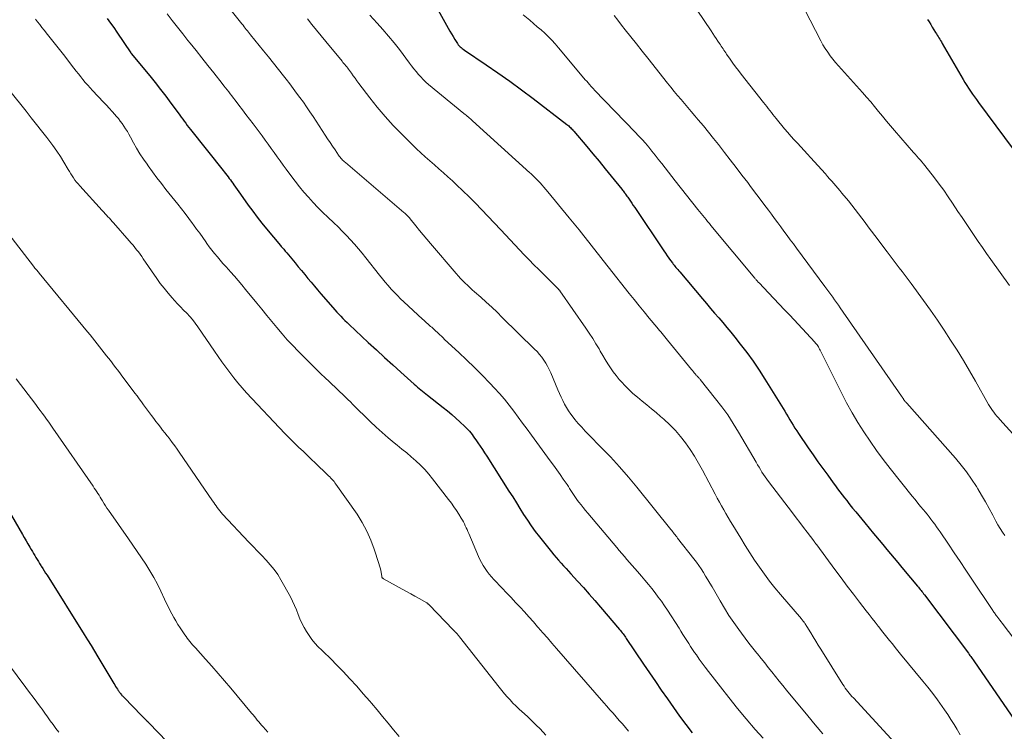
# Model space of a CAD drawing. Units: feet. Extents: x 2005000 to 2010007, y 560000 to 565000.
# Drawn here: x 2005091 to 2005244, y 561225 to 561336 of the extents above; entities that cross this region are included whole.
import ezdxf

# ---------------------------------------------------------------- set-up
doc = ezdxf.new("R2010")
doc.units = ezdxf.units.FT
doc.header["$LTSCALE"] = 100
doc.header["$MEASUREMENT"] = 0
doc.layers.add('CONTOUR INDEX', color=32, linetype='Continuous', lineweight=25)
doc.layers.add('CONTOUR INTERMEDIATE', color=40, linetype='Continuous', lineweight=15)

msp = doc.modelspace()

# ---------------------------------------------------------------- linework, layer by layer
at = {"layer": 'CONTOUR INDEX', "flags": 128}
for points, elevation in [([(2005155.69, 561337.12), (2005157.25, 561334.33), (2005157.49, 561333.89), (2005157.75, 561333.46), (2005158.01, 561333.03), (2005158.27, 561332.6), (2005158.59, 561332.1), (2005158.7, 561331.93), (2005158.83, 561331.77), (2005158.97, 561331.61), (2005159.11, 561331.46), (2005159.27, 561331.32), (2005159.43, 561331.19), (2005159.6, 561331.06), (2005159.77, 561330.94), (2005163.14, 561328.66), (2005164.99, 561327.39), (2005166.83, 561326.09), (2005168.64, 561324.77), (2005170.44, 561323.42), (2005175.7, 561319.39), (2005175.84, 561319.27), (2005175.99, 561319.15), (2005176.13, 561319.03), (2005176.26, 561318.9), (2005176.39, 561318.77), (2005176.52, 561318.63), (2005176.65, 561318.5), (2005176.77, 561318.35), (2005178.81, 561315.93), (2005179.76, 561314.79), (2005180.71, 561313.65), (2005181.65, 561312.5), (2005182.58, 561311.35), (2005184.23, 561309.32), (2005184.34, 561309.18), (2005184.45, 561309.05), (2005184.55, 561308.91), (2005184.66, 561308.77), (2005184.69, 561308.73), (2005184.81, 561308.56), (2005184.93, 561308.4), (2005185.04, 561308.24), (2005185.16, 561308.07), (2005185.37, 561307.76), (2005185.59, 561307.44), (2005185.81, 561307.12), (2005186.02, 561306.79), (2005186.24, 561306.47), (2005190.75, 561299.73), (2005191.01, 561299.35), (2005191.27, 561298.98), (2005191.54, 561298.61), (2005191.81, 561298.24), (2005192.09, 561297.87), (2005192.22, 561297.69), (2005192.36, 561297.51), (2005192.5, 561297.34), (2005192.65, 561297.16), (2005192.79, 561296.99), (2005192.94, 561296.82), (2005193.09, 561296.64), (2005193.23, 561296.47), (2005196.76, 561292.29), (2005197.39, 561291.54), (2005198.03, 561290.8), (2005198.66, 561290.06), (2005199.3, 561289.32), (2005199.93, 561288.58), (2005200.56, 561287.84), (2005201.18, 561287.08), (2005201.79, 561286.32), (2005202.65, 561285.24), (2005203.66, 561283.93), (2005204.64, 561282.58), (2005205.57, 561281.21), (2005206.47, 561279.81), (2005209.55, 561274.8), (2005209.82, 561274.37), (2005210.08, 561273.93), (2005210.34, 561273.49), (2005210.61, 561273.05), (2005210.87, 561272.62), (2005211.14, 561272.18), (2005211.42, 561271.76), (2005211.7, 561271.33), (2005213.22, 561269.11), (2005213.96, 561268.04), (2005214.7, 561266.97), (2005215.46, 561265.92), (2005216.23, 561264.86), (2005217.08, 561263.7), (2005217.42, 561263.23), (2005217.77, 561262.76), (2005218.12, 561262.3), (2005218.47, 561261.83), (2005218.82, 561261.37), (2005219.18, 561260.92), (2005219.54, 561260.46), (2005219.9, 561260.01), (2005220.11, 561259.75), (2005220.58, 561259.18), (2005221.05, 561258.6), (2005221.52, 561258.03), (2005221.99, 561257.45), (2005223.37, 561255.81), (2005224.53, 561254.42), (2005225.69, 561253.02), (2005226.85, 561251.63), (2005228.02, 561250.24), (2005230.2, 561247.62), (2005230.33, 561247.46), (2005230.47, 561247.29), (2005230.6, 561247.12), (2005230.74, 561246.96), (2005230.87, 561246.79), (2005231, 561246.62), (2005231.13, 561246.45), (2005231.26, 561246.28), (2005238.1, 561237.19), (2005238.22, 561237.03), (2005238.34, 561236.86), (2005238.46, 561236.7), (2005238.58, 561236.53), (2005238.7, 561236.36), (2005238.82, 561236.2), (2005238.94, 561236.03), (2005239.06, 561235.86), (2005245.19, 561226.9)], 840), ([(2005104.29, 561335.85), (2005104.79, 561335.14), (2005105.28, 561334.43), (2005105.77, 561333.72), (2005107.94, 561330.49), (2005108.01, 561330.39), (2005110.88, 561326.92), (2005111.72, 561325.87), (2005112.56, 561324.82), (2005113.37, 561323.76), (2005114.18, 561322.68), (2005115.3, 561321.17), (2005115.54, 561320.84), (2005115.77, 561320.52), (2005116.01, 561320.2), (2005116.24, 561319.87), (2005116.47, 561319.55), (2005116.71, 561319.23), (2005116.96, 561318.91), (2005117.2, 561318.6), (2005122.28, 561312.23), (2005122.47, 561311.99), (2005122.67, 561311.74), (2005122.86, 561311.5), (2005123.05, 561311.25), (2005123.24, 561311), (2005123.43, 561310.75), (2005123.61, 561310.5), (2005123.79, 561310.24), (2005123.95, 561310.01), (2005124.21, 561309.63), (2005124.47, 561309.26), (2005124.73, 561308.89), (2005124.99, 561308.52), (2005126.19, 561306.83), (2005126.88, 561305.89), (2005127.58, 561304.95), (2005128.31, 561304.03), (2005129.05, 561303.13), (2005131.2, 561300.56), (2005131.33, 561300.42), (2005131.45, 561300.27), (2005131.57, 561300.13), (2005131.7, 561299.98), (2005131.82, 561299.84), (2005131.94, 561299.69), (2005132.07, 561299.54), (2005132.19, 561299.4), (2005133.46, 561297.86), (2005133.96, 561297.26), (2005134.46, 561296.66), (2005134.96, 561296.06), (2005135.46, 561295.46), (2005135.96, 561294.86), (2005136.47, 561294.26), (2005136.97, 561293.67), (2005137.48, 561293.07), (2005139.34, 561290.91), (2005139.64, 561290.57), (2005139.95, 561290.23), (2005140.26, 561289.89), (2005140.57, 561289.56), (2005140.89, 561289.24), (2005141.21, 561288.92), (2005141.54, 561288.6), (2005141.87, 561288.28), (2005144.84, 561285.51), (2005146.1, 561284.34), (2005147.37, 561283.18), (2005148.64, 561282.02), (2005149.92, 561280.87), (2005151.98, 561279.01), (2005152.23, 561278.79), (2005152.48, 561278.57), (2005152.74, 561278.36), (2005152.99, 561278.14), (2005153.25, 561277.93), (2005153.51, 561277.72), (2005153.77, 561277.51), (2005154.03, 561277.3), (2005156.47, 561275.39), (2005157.14, 561274.85), (2005157.8, 561274.3), (2005158.45, 561273.73), (2005159.09, 561273.15), (2005159.86, 561272.44), (2005160.1, 561272.2), (2005160.33, 561271.96), (2005160.55, 561271.71), (2005160.76, 561271.46), (2005160.96, 561271.19), (2005161.16, 561270.92), (2005161.36, 561270.65), (2005161.55, 561270.38), (2005161.88, 561269.91), (2005162.23, 561269.4), (2005162.57, 561268.88), (2005162.91, 561268.36), (2005163.24, 561267.84), (2005166.7, 561262.4), (2005167.28, 561261.49), (2005167.85, 561260.59), (2005168.41, 561259.68), (2005168.98, 561258.77), (2005169.56, 561257.88), (2005170.16, 561256.99), (2005170.8, 561256.13), (2005171.45, 561255.29), (2005173.31, 561252.96), (2005173.67, 561252.51), (2005174.04, 561252.08), (2005174.42, 561251.65), (2005174.8, 561251.22), (2005175.19, 561250.8), (2005175.57, 561250.38), (2005175.96, 561249.96), (2005176.34, 561249.53), (2005177.37, 561248.39), (2005178.26, 561247.4), (2005179.15, 561246.39), (2005180.04, 561245.38), (2005180.91, 561244.37), (2005183.88, 561240.91), (2005184.03, 561240.74), (2005184.16, 561240.57), (2005184.3, 561240.4), (2005184.43, 561240.22), (2005184.56, 561240.04), (2005184.69, 561239.87), (2005184.81, 561239.69), (2005184.94, 561239.51), (2005187.61, 561235.52), (2005188.53, 561234.16), (2005189.45, 561232.81), (2005190.38, 561231.46), (2005191.32, 561230.12), (2005192.27, 561228.78), (2005193.22, 561227.45), (2005194.18, 561226.13), (2005195.15, 561224.81)], 860), ([(2005231.75, 561335.71), (2005231.99, 561335.3), (2005232.24, 561334.89), (2005232.49, 561334.48), (2005232.74, 561334.07), (2005232.99, 561333.69), (2005233.12, 561333.47), (2005233.26, 561333.26), (2005233.39, 561333.05), (2005233.52, 561332.83), (2005233.65, 561332.62), (2005233.78, 561332.41), (2005233.91, 561332.19), (2005234.04, 561331.97), (2005237.29, 561326.37), (2005237.56, 561325.91), (2005237.84, 561325.45), (2005238.13, 561325), (2005238.42, 561324.55), (2005238.72, 561324.1), (2005239.03, 561323.66), (2005239.34, 561323.23), (2005239.66, 561322.79), (2005247.75, 561311.9)], 820), ([(2005088.84, 561259.61), (2005091.09, 561255.68), (2005091.38, 561255.18), (2005091.66, 561254.68), (2005091.95, 561254.18), (2005092.24, 561253.68), (2005092.46, 561253.31), (2005092.64, 561253), (2005092.83, 561252.69), (2005093.01, 561252.38), (2005093.2, 561252.07), (2005093.39, 561251.77), (2005093.57, 561251.46), (2005093.76, 561251.15), (2005093.95, 561250.85), (2005094.02, 561250.74), (2005094.25, 561250.38), (2005094.47, 561250.03), (2005094.69, 561249.67), (2005094.92, 561249.31), (2005100.67, 561240.14), (2005101.21, 561239.27), (2005101.76, 561238.39), (2005102.29, 561237.51), (2005102.83, 561236.62), (2005105.31, 561232.49), (2005105.44, 561232.27), (2005105.58, 561232.05), (2005105.72, 561231.83), (2005105.86, 561231.61), (2005106, 561231.39), (2005106.07, 561231.29), (2005106.14, 561231.18), (2005106.22, 561231.08), (2005106.3, 561230.98), (2005106.39, 561230.87), (2005106.48, 561230.76), (2005106.57, 561230.66), (2005106.66, 561230.57), (2005107.36, 561229.84), (2005107.81, 561229.39), (2005108.26, 561228.93), (2005108.71, 561228.47), (2005109.16, 561228.02), (2005110.34, 561226.82), (2005110.44, 561226.71), (2005110.58, 561226.57), (2005110.63, 561226.51), (2005110.69, 561226.45), (2005110.74, 561226.39), (2005110.8, 561226.33), (2005117.74, 561219.13)], 880)]:
    msp.add_lwpolyline(points, dxfattribs=dict(at, elevation=elevation))
at = {"layer": 'CONTOUR INTERMEDIATE', "flags": 128}
for points, elevation in [([(2005122.22, 561338.7), (2005125.21, 561334.99), (2005125.38, 561334.78), (2005125.55, 561334.57), (2005125.71, 561334.36), (2005125.88, 561334.15), (2005126.05, 561333.94), (2005126.22, 561333.73), (2005126.39, 561333.53), (2005126.56, 561333.32), (2005128.57, 561330.82), (2005129.34, 561329.86), (2005130.12, 561328.89), (2005130.88, 561327.91), (2005131.65, 561326.94), (2005132.08, 561326.39), (2005132.63, 561325.69), (2005133.17, 561324.98), (2005133.7, 561324.26), (2005134.23, 561323.54), (2005134.75, 561322.82), (2005135.26, 561322.09), (2005135.76, 561321.35), (2005136.26, 561320.61), (2005138.16, 561317.7), (2005138.53, 561317.13), (2005138.91, 561316.55), (2005139.29, 561315.98), (2005139.68, 561315.41), (2005140.22, 561314.6), (2005140.34, 561314.44), (2005140.45, 561314.28), (2005140.58, 561314.13), (2005140.71, 561313.98), (2005140.85, 561313.84), (2005140.98, 561313.7), (2005141.13, 561313.57), (2005141.28, 561313.44), (2005150.39, 561305.7), (2005150.52, 561305.58), (2005150.65, 561305.47), (2005150.77, 561305.35), (2005150.89, 561305.23), (2005151.01, 561305.1), (2005151.13, 561304.97), (2005151.24, 561304.84), (2005151.35, 561304.71), (2005152.24, 561303.6), (2005152.79, 561302.91), (2005153.36, 561302.23), (2005153.92, 561301.55), (2005154.49, 561300.88), (2005158.51, 561296.19), (2005158.84, 561295.81), (2005159.18, 561295.44), (2005159.53, 561295.08), (2005159.88, 561294.73), (2005160.25, 561294.38), (2005160.61, 561294.04), (2005160.98, 561293.7), (2005161.36, 561293.37), (2005162.32, 561292.52), (2005163.17, 561291.75), (2005164.02, 561290.98), (2005164.85, 561290.2), (2005165.67, 561289.4), (2005170.68, 561284.48), (2005171.07, 561284.07), (2005171.44, 561283.65), (2005171.79, 561283.21), (2005172.12, 561282.75), (2005172.42, 561282.27), (2005172.7, 561281.79), (2005172.96, 561281.29), (2005173.19, 561280.77), (2005174.3, 561278.13), (2005174.54, 561277.57), (2005174.79, 561277.01), (2005175.06, 561276.46), (2005175.33, 561275.91), (2005175.63, 561275.38), (2005175.94, 561274.86), (2005176.3, 561274.36), (2005176.67, 561273.88), (2005176.94, 561273.55), (2005177.47, 561272.93), (2005178.01, 561272.31), (2005178.57, 561271.71), (2005179.14, 561271.12), (2005181.04, 561269.2), (2005182.49, 561267.7), (2005183.89, 561266.17), (2005185.26, 561264.59), (2005186.58, 561262.99), (2005191.86, 561256.43), (2005191.99, 561256.27), (2005192.12, 561256.1), (2005192.25, 561255.93), (2005192.38, 561255.77), (2005192.51, 561255.6), (2005192.64, 561255.43), (2005192.77, 561255.27), (2005192.9, 561255.1), (2005195.44, 561251.85), (2005195.82, 561251.34), (2005196.2, 561250.83), (2005196.56, 561250.3), (2005196.91, 561249.76), (2005196.92, 561249.74), (2005197.26, 561249.19), (2005197.6, 561248.63), (2005197.93, 561248.07), (2005198.26, 561247.51), (2005199.5, 561245.35), (2005200.18, 561244.2), (2005200.89, 561243.07), (2005201.64, 561241.97), (2005202.4, 561240.88), (2005202.83, 561240.31), (2005203.41, 561239.52), (2005204, 561238.75), (2005204.6, 561237.98), (2005205.21, 561237.22), (2005205.3, 561237.11), (2005205.87, 561236.41), (2005206.44, 561235.71), (2005207, 561235), (2005207.56, 561234.29), (2005208.12, 561233.58), (2005208.68, 561232.88), (2005209.25, 561232.18), (2005209.82, 561231.48), (2005213.14, 561227.46), (2005214.3, 561226.08), (2005215.47, 561224.7)], 852), ([(2005195.95, 561337.13), (2005198.13, 561333.9), (2005198.39, 561333.51), (2005198.66, 561333.11), (2005198.92, 561332.72), (2005199.18, 561332.32), (2005199.43, 561331.94), (2005199.56, 561331.73), (2005199.7, 561331.52), (2005199.84, 561331.32), (2005199.97, 561331.11), (2005200.11, 561330.9), (2005200.25, 561330.7), (2005200.39, 561330.49), (2005200.53, 561330.29), (2005201.08, 561329.51), (2005201.5, 561328.92), (2005201.92, 561328.34), (2005202.36, 561327.76), (2005202.8, 561327.19), (2005206.27, 561322.78), (2005206.51, 561322.47), (2005206.76, 561322.16), (2005207, 561321.85), (2005207.24, 561321.54), (2005207.48, 561321.23), (2005207.73, 561320.92), (2005207.98, 561320.61), (2005208.23, 561320.31), (2005209.54, 561318.71), (2005210.03, 561318.13), (2005210.52, 561317.56), (2005211.03, 561317), (2005211.54, 561316.45), (2005212.05, 561315.89), (2005212.57, 561315.34), (2005213.08, 561314.78), (2005213.58, 561314.22), (2005215.88, 561311.68), (2005216.21, 561311.31), (2005216.53, 561310.95), (2005216.86, 561310.58), (2005217.18, 561310.21), (2005217.5, 561309.84), (2005217.82, 561309.47), (2005218.14, 561309.1), (2005218.45, 561308.72), (2005219.45, 561307.5), (2005219.99, 561306.84), (2005220.51, 561306.18), (2005221.02, 561305.5), (2005221.53, 561304.82), (2005222.03, 561304.14), (2005222.53, 561303.46), (2005223.04, 561302.78), (2005223.55, 561302.11), (2005225.47, 561299.58), (2005225.94, 561298.96), (2005226.41, 561298.34), (2005226.88, 561297.73), (2005227.35, 561297.12), (2005227.82, 561296.5), (2005228.29, 561295.88), (2005228.75, 561295.26), (2005229.21, 561294.64), (2005231.13, 561292.02), (2005232.21, 561290.5), (2005233.28, 561288.97), (2005234.32, 561287.42), (2005235.34, 561285.86), (2005236.33, 561284.28), (2005237.31, 561282.69), (2005238.26, 561281.09), (2005239.19, 561279.47), (2005241.22, 561275.88), (2005241.41, 561275.56), (2005241.61, 561275.25), (2005241.82, 561274.94), (2005242.04, 561274.64), (2005242.27, 561274.35), (2005242.51, 561274.06), (2005242.75, 561273.78), (2005242.99, 561273.5), (2005249.48, 561266.37)], 828), ([(2005212.66, 561337.19), (2005215.18, 561332.35), (2005215.5, 561331.75), (2005215.85, 561331.17), (2005216.23, 561330.6), (2005216.62, 561330.05), (2005217.04, 561329.51), (2005217.47, 561328.98), (2005217.91, 561328.46), (2005218.36, 561327.95), (2005221.64, 561324.33), (2005222.28, 561323.61), (2005222.91, 561322.88), (2005223.53, 561322.14), (2005224.14, 561321.4), (2005224.75, 561320.65), (2005225.36, 561319.91), (2005225.98, 561319.17), (2005226.61, 561318.44), (2005229.56, 561315.04), (2005229.62, 561314.97), (2005229.68, 561314.91), (2005229.74, 561314.84), (2005229.8, 561314.77), (2005229.87, 561314.7), (2005229.93, 561314.64), (2005229.99, 561314.57), (2005230.05, 561314.5), (2005230.41, 561314.1), (2005230.65, 561313.82), (2005230.88, 561313.55), (2005231.11, 561313.27), (2005231.33, 561312.99), (2005232.82, 561311.08), (2005233.55, 561310.12), (2005234.27, 561309.14), (2005234.96, 561308.15), (2005235.64, 561307.15), (2005236.48, 561305.87), (2005237.11, 561304.93), (2005237.73, 561303.99), (2005238.36, 561303.05), (2005238.99, 561302.11), (2005239.63, 561301.18), (2005240.27, 561300.25), (2005240.92, 561299.32), (2005241.57, 561298.4), (2005244.49, 561294.34)], 824), ([(2005093.11, 561335.75), (2005093.44, 561335.32), (2005093.78, 561334.89), (2005094.12, 561334.46), (2005094.46, 561334.04), (2005095.02, 561333.35), (2005095.64, 561332.58), (2005096.25, 561331.81), (2005096.86, 561331.03), (2005097.46, 561330.25), (2005099.1, 561328.12), (2005099.44, 561327.67), (2005099.79, 561327.22), (2005100.15, 561326.78), (2005100.5, 561326.34), (2005100.87, 561325.9), (2005101.24, 561325.47), (2005101.61, 561325.05), (2005102, 561324.64), (2005103.69, 561322.86), (2005104.14, 561322.38), (2005104.59, 561321.89), (2005105.03, 561321.41), (2005105.47, 561320.92), (2005105.69, 561320.67), (2005106.01, 561320.3), (2005106.31, 561319.91), (2005106.6, 561319.51), (2005106.88, 561319.11), (2005107.14, 561318.69), (2005107.4, 561318.27), (2005107.64, 561317.85), (2005107.88, 561317.42), (2005108.36, 561316.54), (2005108.85, 561315.68), (2005109.36, 561314.83), (2005109.9, 561314), (2005110.46, 561313.18), (2005110.64, 561312.93), (2005111.31, 561312.01), (2005111.99, 561311.09), (2005112.69, 561310.19), (2005113.4, 561309.29), (2005115.25, 561307), (2005115.83, 561306.26), (2005116.41, 561305.52), (2005116.98, 561304.76), (2005117.54, 561304), (2005117.7, 561303.77), (2005118.17, 561303.12), (2005118.65, 561302.46), (2005119.11, 561301.8), (2005119.58, 561301.14), (2005119.75, 561300.9), (2005120.14, 561300.37), (2005120.54, 561299.83), (2005120.96, 561299.31), (2005121.39, 561298.8), (2005121.82, 561298.3), (2005122.26, 561297.79), (2005122.7, 561297.29), (2005123.15, 561296.8), (2005123.45, 561296.47), (2005124.05, 561295.8), (2005124.64, 561295.13), (2005125.21, 561294.44), (2005125.78, 561293.75), (2005127.5, 561291.62), (2005128.28, 561290.66), (2005129.06, 561289.7), (2005129.85, 561288.75), (2005130.63, 561287.8), (2005131.44, 561286.86), (2005132.26, 561285.93), (2005133.1, 561285.03), (2005133.96, 561284.14), (2005136.25, 561281.84), (2005136.87, 561281.22), (2005137.49, 561280.61), (2005138.12, 561280.01), (2005138.76, 561279.41), (2005139.21, 561278.99), (2005139.62, 561278.61), (2005140.03, 561278.22), (2005140.44, 561277.83), (2005140.85, 561277.44), (2005141.25, 561277.04), (2005141.65, 561276.65), (2005142.06, 561276.25), (2005142.46, 561275.86), (2005145.16, 561273.22), (2005146.06, 561272.36), (2005146.98, 561271.52), (2005147.92, 561270.7), (2005148.88, 561269.9), (2005149.34, 561269.53), (2005150.08, 561268.93), (2005150.81, 561268.32), (2005151.53, 561267.7), (2005152.25, 561267.08), (2005152.94, 561266.43), (2005153.61, 561265.76), (2005154.23, 561265.05), (2005154.84, 561264.32), (2005157.33, 561261.1), (2005157.75, 561260.54), (2005158.16, 561259.97), (2005158.54, 561259.39), (2005158.91, 561258.8), (2005159.3, 561258.17), (2005159.46, 561257.88), (2005159.62, 561257.6), (2005159.77, 561257.31), (2005159.92, 561257.01), (2005160.06, 561256.71), (2005160.2, 561256.42), (2005160.33, 561256.11), (2005160.46, 561255.81), (2005161.98, 561252.26), (2005162.2, 561251.77), (2005162.45, 561251.29), (2005162.72, 561250.82), (2005163, 561250.35), (2005163.31, 561249.91), (2005163.64, 561249.48), (2005163.99, 561249.06), (2005164.35, 561248.66), (2005165.64, 561247.33), (2005166.34, 561246.6), (2005167.04, 561245.86), (2005167.74, 561245.11), (2005168.44, 561244.37), (2005169.13, 561243.62), (2005169.81, 561242.86), (2005170.49, 561242.1), (2005171.16, 561241.33), (2005171.25, 561241.22), (2005171.95, 561240.4), (2005172.67, 561239.58), (2005173.38, 561238.75), (2005174.09, 561237.93), (2005181.42, 561229.52), (2005181.9, 561228.97), (2005182.39, 561228.42), (2005182.87, 561227.87), (2005183.36, 561227.32), (2005183.85, 561226.76), (2005184.33, 561226.21), (2005184.8, 561225.64), (2005185.26, 561225.07)], 864), ([(2005113.58, 561336.54), (2005114.38, 561335.51), (2005115.19, 561334.49), (2005116, 561333.46), (2005116.82, 561332.44), (2005117.16, 561332.02), (2005118.08, 561330.87), (2005119, 561329.72), (2005119.92, 561328.56), (2005120.83, 561327.41), (2005122.15, 561325.72), (2005122.4, 561325.4), (2005122.65, 561325.08), (2005122.9, 561324.76), (2005123.15, 561324.44), (2005123.4, 561324.12), (2005123.64, 561323.8), (2005123.89, 561323.48), (2005124.14, 561323.16), (2005124.74, 561322.36), (2005125.29, 561321.64), (2005125.84, 561320.92), (2005126.39, 561320.2), (2005126.93, 561319.48), (2005128.34, 561317.59), (2005128.82, 561316.95), (2005129.29, 561316.31), (2005129.76, 561315.66), (2005130.23, 561315.01), (2005130.69, 561314.36), (2005131.15, 561313.71), (2005131.62, 561313.07), (2005132.09, 561312.42), (2005132.81, 561311.42), (2005133.46, 561310.55), (2005134.13, 561309.7), (2005134.82, 561308.87), (2005135.54, 561308.06), (2005136.27, 561307.26), (2005137.02, 561306.47), (2005137.78, 561305.71), (2005138.56, 561304.95), (2005139.47, 561304.08), (2005140.14, 561303.44), (2005140.8, 561302.79), (2005141.44, 561302.12), (2005142.08, 561301.45), (2005142.7, 561300.76), (2005143.31, 561300.07), (2005143.9, 561299.35), (2005144.48, 561298.63), (2005146.6, 561295.95), (2005147.04, 561295.4), (2005147.49, 561294.86), (2005147.94, 561294.33), (2005148.41, 561293.8), (2005148.89, 561293.29), (2005149.37, 561292.78), (2005149.87, 561292.29), (2005150.38, 561291.81), (2005153.29, 561289.13), (2005153.49, 561288.94), (2005153.7, 561288.75), (2005153.91, 561288.57), (2005154.12, 561288.38), (2005154.2, 561288.31), (2005154.36, 561288.15), (2005154.53, 561288), (2005154.7, 561287.85), (2005154.87, 561287.7), (2005155.03, 561287.54), (2005155.2, 561287.39), (2005155.36, 561287.24), (2005155.53, 561287.08), (2005155.7, 561286.92), (2005155.95, 561286.68), (2005156.2, 561286.45), (2005156.46, 561286.21), (2005156.71, 561285.98), (2005158.89, 561283.96), (2005160.12, 561282.8), (2005161.34, 561281.62), (2005162.54, 561280.41), (2005163.72, 561279.19), (2005164.44, 561278.42), (2005165.23, 561277.56), (2005166, 561276.68), (2005166.73, 561275.77), (2005167.44, 561274.84), (2005168.13, 561273.9), (2005168.83, 561272.96), (2005169.52, 561272.01), (2005170.22, 561271.07), (2005173.12, 561267.12), (2005173.64, 561266.41), (2005174.15, 561265.69), (2005174.65, 561264.97), (2005175.15, 561264.25), (2005175.73, 561263.41), (2005175.93, 561263.1), (2005176.13, 561262.8), (2005176.33, 561262.49), (2005176.53, 561262.18), (2005176.73, 561261.87), (2005176.93, 561261.56), (2005177.15, 561261.26), (2005177.36, 561260.96), (2005177.58, 561260.68), (2005177.91, 561260.25), (2005178.25, 561259.83), (2005178.59, 561259.4), (2005178.94, 561258.99), (2005183.44, 561253.65), (2005183.84, 561253.18), (2005184.24, 561252.71), (2005184.64, 561252.24), (2005185.04, 561251.77), (2005185.45, 561251.3), (2005185.86, 561250.83), (2005186.26, 561250.37), (2005186.67, 561249.9), (2005187.3, 561249.17), (2005187.84, 561248.54), (2005188.37, 561247.9), (2005188.9, 561247.26), (2005189.41, 561246.61), (2005189.91, 561245.94), (2005190.4, 561245.27), (2005190.86, 561244.59), (2005191.32, 561243.9), (2005193.13, 561241.08), (2005193.43, 561240.61), (2005193.73, 561240.13), (2005194.03, 561239.66), (2005194.33, 561239.19), (2005194.63, 561238.71), (2005194.93, 561238.24), (2005195.24, 561237.78), (2005195.56, 561237.32), (2005195.82, 561236.94), (2005196.28, 561236.29), (2005196.74, 561235.65), (2005197.21, 561235.02), (2005197.69, 561234.39), (2005199.55, 561231.98), (2005200.87, 561230.3), (2005202.21, 561228.64), (2005203.58, 561227), (2005204.97, 561225.37), (2005206.18, 561223.98)], 856), ([(2005135.39, 561335.8), (2005136.08, 561334.9), (2005136.78, 561334.01), (2005137.5, 561333.13), (2005138.22, 561332.25), (2005140.77, 561329.19), (2005140.91, 561329.02), (2005141.06, 561328.84), (2005141.21, 561328.67), (2005141.35, 561328.49), (2005141.5, 561328.32), (2005141.64, 561328.14), (2005141.78, 561327.95), (2005141.91, 561327.77), (2005142.22, 561327.34), (2005142.5, 561326.94), (2005142.79, 561326.55), (2005143.08, 561326.15), (2005143.38, 561325.76), (2005145.06, 561323.52), (2005146.23, 561322.04), (2005147.44, 561320.59), (2005148.72, 561319.21), (2005150.04, 561317.86), (2005152.34, 561315.61), (2005153.02, 561314.96), (2005153.7, 561314.33), (2005154.4, 561313.7), (2005155.11, 561313.09), (2005155.82, 561312.47), (2005156.53, 561311.85), (2005157.22, 561311.23), (2005157.92, 561310.6), (2005158.54, 561310.01), (2005159.54, 561309.08), (2005160.52, 561308.13), (2005161.48, 561307.16), (2005162.42, 561306.18), (2005165.44, 561302.98), (2005166.17, 561302.21), (2005166.9, 561301.43), (2005167.63, 561300.65), (2005168.36, 561299.88), (2005169.08, 561299.1), (2005169.82, 561298.34), (2005170.57, 561297.58), (2005171.32, 561296.82), (2005174.28, 561293.89), (2005174.36, 561293.82), (2005174.47, 561293.7), (2005174.51, 561293.65), (2005174.56, 561293.6), (2005174.59, 561293.55), (2005174.63, 561293.5), (2005178.65, 561287.72), (2005179.19, 561286.93), (2005179.71, 561286.13), (2005180.21, 561285.31), (2005180.7, 561284.49), (2005180.9, 561284.14), (2005181.28, 561283.49), (2005181.67, 561282.84), (2005182.06, 561282.2), (2005182.47, 561281.56), (2005182.89, 561280.94), (2005183.34, 561280.34), (2005183.82, 561279.76), (2005184.32, 561279.2), (2005184.61, 561278.9), (2005185.27, 561278.23), (2005185.95, 561277.59), (2005186.66, 561276.98), (2005187.38, 561276.38), (2005188.11, 561275.79), (2005188.84, 561275.2), (2005189.56, 561274.6), (2005190.27, 561274), (2005190.78, 561273.56), (2005191.7, 561272.72), (2005192.57, 561271.83), (2005193.37, 561270.88), (2005194.14, 561269.89), (2005194.84, 561268.86), (2005195.52, 561267.81), (2005196.16, 561266.74), (2005196.77, 561265.64), (2005198.75, 561261.92), (2005199.08, 561261.31), (2005199.41, 561260.7), (2005199.74, 561260.1), (2005200.08, 561259.5), (2005200.42, 561258.9), (2005200.77, 561258.3), (2005201.12, 561257.7), (2005201.47, 561257.11), (2005202.71, 561255.06), (2005203.41, 561253.92), (2005204.13, 561252.79), (2005204.87, 561251.68), (2005205.62, 561250.57), (2005206.4, 561249.49), (2005207.21, 561248.42), (2005208.04, 561247.37), (2005208.89, 561246.34), (2005212.14, 561242.53), (2005212.2, 561242.46), (2005212.26, 561242.39), (2005212.32, 561242.32), (2005212.38, 561242.25), (2005212.44, 561242.18), (2005212.5, 561242.1), (2005212.55, 561242.03), (2005212.6, 561241.95), (2005212.66, 561241.87), (2005212.74, 561241.75), (2005212.82, 561241.63), (2005212.9, 561241.51), (2005212.98, 561241.38), (2005213.6, 561240.36), (2005213.99, 561239.73), (2005214.38, 561239.09), (2005214.77, 561238.46), (2005215.16, 561237.83), (2005218.59, 561232.35), (2005218.77, 561232.07), (2005218.96, 561231.79), (2005219.16, 561231.53), (2005219.36, 561231.26), (2005219.56, 561231), (2005219.78, 561230.75), (2005219.99, 561230.5), (2005220.22, 561230.26), (2005228.39, 561221.44)], 848), ([(2005145.07, 561336.37), (2005146.22, 561335.14), (2005147.12, 561334.14), (2005148, 561333.11), (2005148.85, 561332.07), (2005149.67, 561331), (2005151.23, 561328.9), (2005151.57, 561328.46), (2005151.92, 561328.02), (2005152.27, 561327.59), (2005152.63, 561327.16), (2005153, 561326.75), (2005153.39, 561326.35), (2005153.8, 561325.97), (2005154.22, 561325.6), (2005159.71, 561321.08), (2005159.88, 561320.94), (2005160.05, 561320.8), (2005160.22, 561320.66), (2005160.39, 561320.52), (2005160.56, 561320.37), (2005160.73, 561320.23), (2005160.89, 561320.08), (2005161.06, 561319.94), (2005169.94, 561311.88), (2005170.1, 561311.73), (2005170.26, 561311.58), (2005170.42, 561311.43), (2005170.58, 561311.28), (2005170.74, 561311.12), (2005170.9, 561310.97), (2005171.05, 561310.81), (2005171.21, 561310.65), (2005171.53, 561310.3), (2005171.84, 561309.96), (2005172.14, 561309.62), (2005172.44, 561309.27), (2005172.74, 561308.92), (2005176.07, 561304.89), (2005176.84, 561303.95), (2005177.61, 561303), (2005178.36, 561302.05), (2005179.11, 561301.09), (2005179.86, 561300.13), (2005180.61, 561299.17), (2005181.36, 561298.21), (2005182.12, 561297.25), (2005185.39, 561293.13), (2005186.16, 561292.17), (2005186.94, 561291.2), (2005187.72, 561290.24), (2005188.5, 561289.29), (2005189.66, 561287.89), (2005189.87, 561287.64), (2005190.08, 561287.38), (2005190.29, 561287.13), (2005190.5, 561286.88), (2005190.71, 561286.62), (2005190.92, 561286.37), (2005191.13, 561286.12), (2005191.34, 561285.86), (2005195.07, 561281.3), (2005195.21, 561281.12), (2005195.36, 561280.95), (2005195.5, 561280.78), (2005195.65, 561280.61), (2005195.81, 561280.43), (2005195.88, 561280.35), (2005195.95, 561280.28), (2005196.02, 561280.2), (2005196.09, 561280.12), (2005196.11, 561280.1), (2005196.2, 561280.01), (2005196.28, 561279.92), (2005196.36, 561279.83), (2005196.43, 561279.74), (2005198.81, 561276.76), (2005199.77, 561275.51), (2005200.69, 561274.23), (2005201.55, 561272.91), (2005202.37, 561271.57), (2005205.1, 561266.88), (2005205.33, 561266.49), (2005205.56, 561266.11), (2005205.79, 561265.73), (2005206.02, 561265.35), (2005206.26, 561264.98), (2005206.5, 561264.61), (2005206.76, 561264.25), (2005207.03, 561263.89), (2005210.75, 561259.01), (2005211.33, 561258.26), (2005211.9, 561257.51), (2005212.47, 561256.76), (2005213.04, 561256), (2005214.06, 561254.66), (2005214.12, 561254.58), (2005214.17, 561254.5), (2005214.23, 561254.42), (2005214.29, 561254.34), (2005214.35, 561254.26), (2005214.41, 561254.18), (2005214.47, 561254.1), (2005214.52, 561254.03), (2005217.36, 561250.2), (2005218.31, 561248.92), (2005219.27, 561247.65), (2005220.23, 561246.38), (2005221.2, 561245.12), (2005222.22, 561243.8), (2005222.68, 561243.2), (2005223.14, 561242.61), (2005223.61, 561242.01), (2005224.07, 561241.41), (2005224.17, 561241.29), (2005224.59, 561240.76), (2005225.01, 561240.23), (2005225.43, 561239.7), (2005225.86, 561239.17), (2005226.28, 561238.65), (2005226.71, 561238.12), (2005227.14, 561237.6), (2005227.57, 561237.08), (2005231.04, 561232.88), (2005231.81, 561231.92), (2005232.57, 561230.95), (2005233.3, 561229.96), (2005234.01, 561228.95), (2005234.38, 561228.41), (2005234.89, 561227.66), (2005235.38, 561226.9), (2005235.87, 561226.13), (2005236.34, 561225.35), (2005236.39, 561225.27), (2005236.83, 561224.53)], 844), ([(2005168.92, 561336.42), (2005169.93, 561335.58), (2005170.52, 561335.08), (2005171.11, 561334.57), (2005171.69, 561334.06), (2005172.27, 561333.54), (2005172.83, 561333), (2005173.38, 561332.45), (2005173.9, 561331.88), (2005174.41, 561331.29), (2005178.36, 561326.57), (2005178.57, 561326.32), (2005178.78, 561326.08), (2005178.99, 561325.84), (2005179.21, 561325.6), (2005179.27, 561325.53), (2005179.45, 561325.33), (2005179.64, 561325.12), (2005179.83, 561324.92), (2005180.02, 561324.72), (2005186.3, 561318.2), (2005186.85, 561317.62), (2005187.38, 561317.04), (2005187.9, 561316.45), (2005188.42, 561315.85), (2005188.92, 561315.24), (2005189.42, 561314.62), (2005189.91, 561314), (2005190.39, 561313.38), (2005190.45, 561313.3), (2005190.96, 561312.63), (2005191.48, 561311.96), (2005192, 561311.3), (2005192.52, 561310.64), (2005196.07, 561306.16), (2005196.32, 561305.85), (2005196.57, 561305.54), (2005196.82, 561305.23), (2005197.08, 561304.92), (2005197.33, 561304.61), (2005197.58, 561304.3), (2005197.84, 561303.99), (2005198.09, 561303.68), (2005204.89, 561295.51), (2005204.97, 561295.41), (2005205.06, 561295.32), (2005205.14, 561295.22), (2005205.23, 561295.12), (2005205.31, 561295.03), (2005205.4, 561294.94), (2005205.49, 561294.84), (2005205.57, 561294.75), (2005207.05, 561293.2), (2005207.87, 561292.33), (2005208.69, 561291.46), (2005209.51, 561290.59), (2005210.33, 561289.72), (2005214.22, 561285.54), (2005214.34, 561285.4), (2005214.46, 561285.26), (2005214.57, 561285.11), (2005214.68, 561284.96), (2005214.78, 561284.8), (2005214.88, 561284.64), (2005214.97, 561284.47), (2005215.05, 561284.31), (2005218.36, 561277.66), (2005219.17, 561276.11), (2005220.01, 561274.58), (2005220.91, 561273.08), (2005221.84, 561271.6), (2005222.82, 561270.15), (2005223.82, 561268.72), (2005224.87, 561267.31), (2005225.94, 561265.93), (2005229.37, 561261.61), (2005229.8, 561261.08), (2005230.23, 561260.54), (2005230.67, 561260.01), (2005231.11, 561259.48), (2005231.37, 561259.16), (2005231.68, 561258.79), (2005231.98, 561258.41), (2005232.28, 561258.03), (2005232.57, 561257.64), (2005232.86, 561257.25), (2005233.15, 561256.86), (2005233.42, 561256.47), (2005233.7, 561256.07), (2005234.98, 561254.16), (2005235.89, 561252.8), (2005236.8, 561251.45), (2005237.7, 561250.09), (2005238.61, 561248.73), (2005241.78, 561244), (2005241.87, 561243.87), (2005241.96, 561243.73), (2005242.05, 561243.6), (2005242.14, 561243.47), (2005242.24, 561243.34), (2005242.33, 561243.21), (2005242.43, 561243.08), (2005242.52, 561242.95), (2005242.66, 561242.76), (2005242.83, 561242.54), (2005243, 561242.32), (2005243.17, 561242.1), (2005243.33, 561241.88), (2005248.58, 561234.97)], 836), ([(2005183.03, 561336.3), (2005183.61, 561335.56), (2005184.19, 561334.82), (2005184.77, 561334.09), (2005185.64, 561332.99), (2005186.52, 561331.89), (2005187.39, 561330.78), (2005188.27, 561329.68), (2005191.34, 561325.81), (2005191.85, 561325.16), (2005192.38, 561324.52), (2005192.9, 561323.89), (2005193.44, 561323.25), (2005193.97, 561322.63), (2005194.51, 561322), (2005195.04, 561321.37), (2005195.58, 561320.74), (2005196.12, 561320.1), (2005196.91, 561319.14), (2005197.7, 561318.18), (2005198.48, 561317.21), (2005199.25, 561316.24), (2005200.19, 561315.04), (2005201.1, 561313.86), (2005202, 561312.69), (2005202.9, 561311.51), (2005203.8, 561310.33), (2005204.14, 561309.89), (2005204.87, 561308.93), (2005205.59, 561307.97), (2005206.31, 561307), (2005207.03, 561306.04), (2005207.48, 561305.42), (2005207.97, 561304.76), (2005208.46, 561304.1), (2005208.95, 561303.44), (2005209.44, 561302.78), (2005209.92, 561302.12), (2005210.41, 561301.46), (2005210.9, 561300.8), (2005211.39, 561300.14), (2005215.81, 561294.18), (2005216.11, 561293.77), (2005216.41, 561293.36), (2005216.71, 561292.95), (2005217.01, 561292.54), (2005217.31, 561292.13), (2005217.6, 561291.72), (2005217.89, 561291.31), (2005218.18, 561290.89), (2005227.7, 561277.17), (2005227.75, 561277.09), (2005227.81, 561277.01), (2005227.86, 561276.93), (2005227.91, 561276.85), (2005227.99, 561276.72), (2005228, 561276.7), (2005228.01, 561276.69), (2005228.02, 561276.67), (2005228.03, 561276.65), (2005228.08, 561276.58), (2005228.09, 561276.56), (2005228.1, 561276.54), (2005228.12, 561276.53), (2005228.13, 561276.51), (2005228.24, 561276.38), (2005228.31, 561276.3), (2005228.38, 561276.22), (2005228.45, 561276.15), (2005228.52, 561276.07), (2005236.07, 561267.5), (2005236.95, 561266.45), (2005237.8, 561265.37), (2005238.59, 561264.25), (2005239.34, 561263.1), (2005239.54, 561262.77), (2005240.15, 561261.76), (2005240.75, 561260.74), (2005241.32, 561259.7), (2005241.88, 561258.66), (2005242.37, 561257.72), (2005242.69, 561257.15), (2005243.02, 561256.58), (2005243.38, 561256.04), (2005243.75, 561255.5)], 832), ([(2005089.16, 561324.61), (2005091.67, 561321.43), (2005092.48, 561320.41), (2005093.28, 561319.39), (2005094.08, 561318.37), (2005094.88, 561317.34), (2005095.19, 561316.94), (2005095.82, 561316.1), (2005096.42, 561315.25), (2005096.99, 561314.38), (2005097.54, 561313.5), (2005098.2, 561312.38), (2005098.4, 561312.04), (2005098.61, 561311.71), (2005098.82, 561311.38), (2005099.04, 561311.06), (2005099.26, 561310.74), (2005099.5, 561310.43), (2005099.74, 561310.13), (2005100, 561309.84), (2005103.51, 561305.98), (2005103.73, 561305.74), (2005103.95, 561305.51), (2005104.17, 561305.27), (2005104.39, 561305.03), (2005104.61, 561304.79), (2005104.83, 561304.55), (2005105.05, 561304.31), (2005105.26, 561304.07), (2005107.71, 561301.29), (2005108, 561300.95), (2005108.29, 561300.61), (2005108.57, 561300.26), (2005108.84, 561299.91), (2005109.11, 561299.56), (2005109.37, 561299.2), (2005109.63, 561298.84), (2005109.88, 561298.47), (2005111.96, 561295.46), (2005112.52, 561294.68), (2005113.1, 561293.91), (2005113.72, 561293.17), (2005114.36, 561292.44), (2005114.74, 561292.02), (2005115.21, 561291.52), (2005115.68, 561291.02), (2005116.15, 561290.53), (2005116.63, 561290.05), (2005117.09, 561289.55), (2005117.54, 561289.04), (2005117.96, 561288.5), (2005118.35, 561287.95), (2005120.95, 561284.14), (2005121.53, 561283.3), (2005122.11, 561282.47), (2005122.71, 561281.64), (2005123.31, 561280.82), (2005123.93, 561280.01), (2005124.57, 561279.22), (2005125.24, 561278.44), (2005125.92, 561277.69), (2005131.88, 561271.33), (2005132.03, 561271.18), (2005132.18, 561271.02), (2005132.33, 561270.87), (2005132.48, 561270.72), (2005132.63, 561270.57), (2005132.79, 561270.42), (2005132.94, 561270.27), (2005133.1, 561270.12), (2005134.07, 561269.2), (2005134.71, 561268.59), (2005135.35, 561267.98), (2005135.99, 561267.37), (2005136.63, 561266.76), (2005138.51, 561264.94), (2005138.68, 561264.77), (2005138.86, 561264.6), (2005139.03, 561264.43), (2005139.2, 561264.25), (2005139.36, 561264.07), (2005139.52, 561263.89), (2005139.67, 561263.69), (2005139.81, 561263.5), (2005143.09, 561258.79), (2005143.9, 561257.51), (2005144.63, 561256.18), (2005145.25, 561254.8), (2005145.78, 561253.37), (2005146.5, 561251.14), (2005146.61, 561250.8), (2005146.7, 561250.45), (2005146.77, 561250.1), (2005146.84, 561249.75), (2005146.93, 561249.17), (2005146.94, 561249.11), (2005146.96, 561249.05), (2005146.99, 561248.99), (2005147.02, 561248.94), (2005147.06, 561248.89), (2005147.1, 561248.85), (2005147.15, 561248.81), (2005147.2, 561248.77), (2005150.12, 561247.18), (2005150.78, 561246.82), (2005151.43, 561246.46), (2005152.08, 561246.09), (2005152.73, 561245.72), (2005153.92, 561245.02), (2005153.97, 561244.99), (2005154.02, 561244.96), (2005154.07, 561244.93), (2005154.11, 561244.89), (2005154.15, 561244.85), (2005154.2, 561244.81), (2005154.24, 561244.77), (2005154.28, 561244.73), (2005158.03, 561240.84), (2005158.12, 561240.74), (2005158.22, 561240.65), (2005158.32, 561240.55), (2005158.41, 561240.45), (2005158.45, 561240.41), (2005158.53, 561240.33), (2005158.6, 561240.25), (2005158.68, 561240.17), (2005158.75, 561240.08), (2005158.83, 561240), (2005158.9, 561239.91), (2005158.97, 561239.83), (2005159.04, 561239.74), (2005165.19, 561231.91), (2005165.59, 561231.4), (2005166.01, 561230.91), (2005166.44, 561230.42), (2005166.88, 561229.94), (2005167.33, 561229.47), (2005167.79, 561229.01), (2005168.26, 561228.56), (2005168.73, 561228.12), (2005169.05, 561227.84), (2005169.68, 561227.25), (2005170.31, 561226.66), (2005170.92, 561226.05), (2005171.53, 561225.44), (2005172.44, 561224.49)], 868), ([(2005085.77, 561306.44), (2005092.83, 561297.33), (2005092.94, 561297.2), (2005093.05, 561297.06), (2005093.15, 561296.93), (2005093.26, 561296.79), (2005093.37, 561296.66), (2005093.48, 561296.53), (2005093.59, 561296.4), (2005093.7, 561296.27), (2005101.22, 561287.16), (2005101.6, 561286.7), (2005101.97, 561286.24), (2005102.34, 561285.77), (2005102.71, 561285.31), (2005103.08, 561284.84), (2005103.44, 561284.37), (2005103.81, 561283.91), (2005104.17, 561283.44), (2005104.76, 561282.67), (2005105.41, 561281.82), (2005106.07, 561280.96), (2005106.72, 561280.1), (2005107.36, 561279.24), (2005108.56, 561277.64), (2005108.91, 561277.18), (2005109.25, 561276.73), (2005109.59, 561276.27), (2005109.93, 561275.81), (2005111.16, 561274.14), (2005111.5, 561273.69), (2005111.84, 561273.24), (2005112.19, 561272.79), (2005112.53, 561272.34), (2005112.88, 561271.89), (2005113.23, 561271.45), (2005113.58, 561271), (2005113.93, 561270.55), (2005114, 561270.46), (2005114.39, 561269.96), (2005114.76, 561269.45), (2005115.12, 561268.94), (2005115.48, 561268.43), (2005120.63, 561260.88), (2005120.82, 561260.62), (2005121, 561260.35), (2005121.19, 561260.09), (2005121.38, 561259.83), (2005121.57, 561259.57), (2005121.77, 561259.32), (2005121.98, 561259.07), (2005122.2, 561258.83), (2005126.27, 561254.48), (2005126.94, 561253.77), (2005127.61, 561253.07), (2005128.29, 561252.37), (2005128.97, 561251.68), (2005129.62, 561250.96), (2005130.22, 561250.22), (2005130.77, 561249.42), (2005131.27, 561248.6), (2005132.73, 561245.96), (2005133.08, 561245.3), (2005133.39, 561244.62), (2005133.68, 561243.93), (2005133.93, 561243.23), (2005134.2, 561242.54), (2005134.5, 561241.86), (2005134.86, 561241.21), (2005135.25, 561240.57), (2005135.65, 561239.97), (2005136.09, 561239.36), (2005136.56, 561238.77), (2005137.07, 561238.22), (2005137.6, 561237.69), (2005138.15, 561237.17), (2005138.7, 561236.65), (2005139.23, 561236.11), (2005139.76, 561235.57), (2005140.93, 561234.35), (2005141.99, 561233.22), (2005143.04, 561232.08), (2005144.07, 561230.92), (2005145.08, 561229.75), (2005145.34, 561229.44), (2005146.2, 561228.41), (2005147.06, 561227.38), (2005147.92, 561226.34), (2005148.77, 561225.3), (2005149.62, 561224.25)], 872), ([(2005090.13, 561279.82), (2005093.17, 561275.86), (2005093.51, 561275.41), (2005093.85, 561274.95), (2005094.19, 561274.5), (2005094.52, 561274.04), (2005094.85, 561273.58), (2005095.18, 561273.11), (2005095.5, 561272.65), (2005095.83, 561272.18), (2005102.08, 561263.14), (2005102.27, 561262.87), (2005102.45, 561262.59), (2005102.64, 561262.31), (2005102.82, 561262.03), (2005103, 561261.75), (2005103.17, 561261.46), (2005103.35, 561261.18), (2005103.52, 561260.9), (2005103.59, 561260.78), (2005103.8, 561260.44), (2005104.02, 561260.1), (2005104.24, 561259.77), (2005104.46, 561259.43), (2005107.56, 561254.97), (2005108.24, 561253.98), (2005108.91, 561253), (2005109.59, 561252.01), (2005110.26, 561251.02), (2005110.9, 561250.01), (2005111.51, 561248.99), (2005112.07, 561247.94), (2005112.6, 561246.87), (2005113.18, 561245.63), (2005113.45, 561245.05), (2005113.73, 561244.48), (2005114.02, 561243.9), (2005114.31, 561243.33), (2005114.61, 561242.77), (2005114.93, 561242.22), (2005115.26, 561241.68), (2005115.61, 561241.14), (2005116.33, 561240.08), (2005116.52, 561239.81), (2005116.71, 561239.55), (2005116.91, 561239.29), (2005117.11, 561239.03), (2005117.32, 561238.78), (2005117.53, 561238.53), (2005117.75, 561238.28), (2005117.97, 561238.04), (2005119.54, 561236.29), (2005120.54, 561235.17), (2005121.53, 561234.05), (2005122.51, 561232.91), (2005123.48, 561231.76), (2005126.7, 561227.89), (2005126.93, 561227.63), (2005127.15, 561227.36), (2005127.37, 561227.09), (2005127.6, 561226.82), (2005127.82, 561226.55), (2005128.04, 561226.28), (2005128.27, 561226.01), (2005128.5, 561225.75), (2005129.21, 561224.93)], 876), ([(2005087.51, 561237.33), (2005091.65, 561231.87), (2005092.22, 561231.11), (2005092.78, 561230.36), (2005093.34, 561229.6), (2005093.9, 561228.83), (2005094.14, 561228.49), (2005094.57, 561227.9), (2005095, 561227.3), (2005095.43, 561226.71), (2005095.86, 561226.12), (2005096.29, 561225.53), (2005096.73, 561224.94)], 884)]:
    msp.add_lwpolyline(points, dxfattribs=dict(at, elevation=elevation))

doc.saveas('drawing.dxf')
